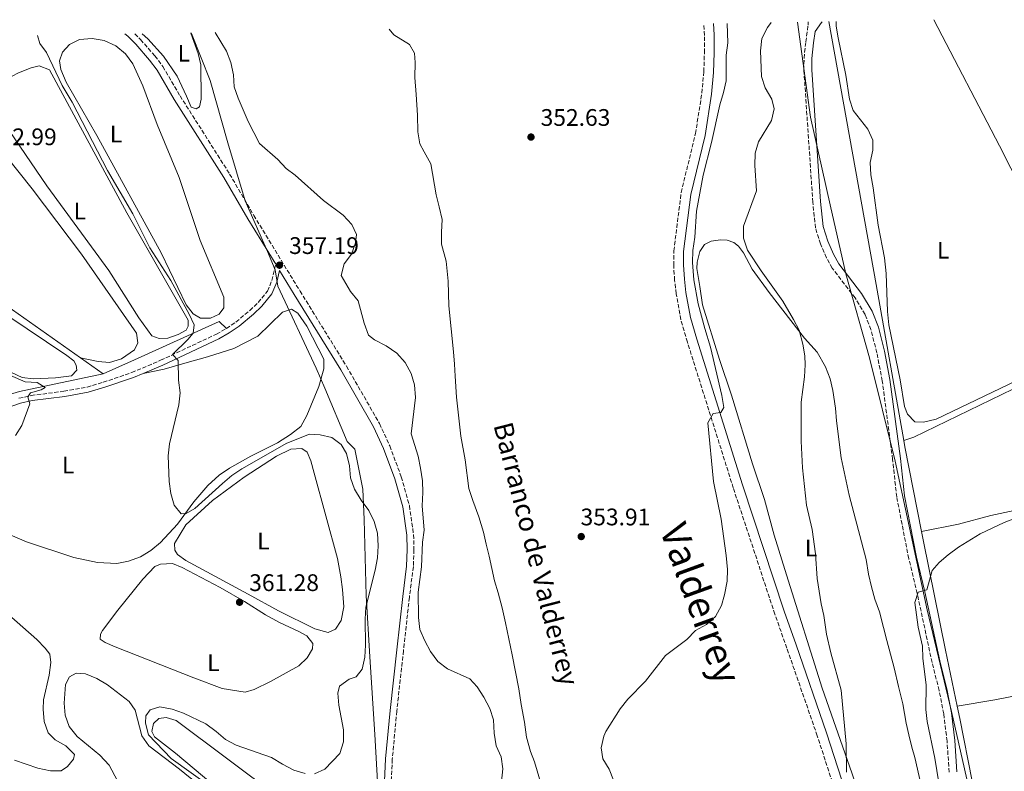
# Model space of a CAD drawing. Units: metres. Extents: x 621820 to 625299, y 4687854 to 4690227.
# Drawn here: x 623551 to 623962, y 4689890 to 4690204 of the extents above; entities that cross this region are included whole.
import ezdxf
from ezdxf.enums import TextEntityAlignment as Align

# ---------------------------------------------------------------- set-up
doc = ezdxf.new("R2010")
doc.units = ezdxf.units.M
doc.header["$MEASUREMENT"] = 0
doc.linetypes.add('DGN Style 3', pattern=[2.435890702152634, 1.739921930109024, -0.6959687720436097])
for name, color, linetype, lineweight in [('Acequia de obra', 4, 'Continuous', 0), ('Camino', 7, 'DGN Style 3', 0), ('Cauce lineal', 142, 'Continuous', 13), ('Cota de punto acotado terreno', 7, 'Continuous', 0), ('Curva de nivel intermedia', 30, 'Continuous', 0), ('Etiqueta de uso rústico', 92, 'Continuous', 0), ('Límite de municipio', 7, 'Continuous', 0), ('Línea de cambio de uso (parcela vista)', 92, 'Continuous', 0), ('Margen derecho', 7, 'Continuous', 0), ('Punto acotado terreno (símbolo)', 7, 'Continuous', 0), ('Texto de arroyo-regatas y barrancos', 142, 'Continuous', 0), ('Texto de Área (paraje) menor', 7, 'Continuous', 0)]:
    doc.layers.add(name, color=color, linetype=linetype, lineweight=lineweight)
doc.styles.add('Style-Arial', font='arial.ttf')

# ---------------------------------------------------------------- blocks, each defined once
blk = doc.blocks.new('5PATER')
at = {"layer": 'Punto acotado terreno (símbolo)', "linetype": 'Continuous', "lineweight": 0}
h = blk.add_hatch(color=51, dxfattribs=at)
edge = h.paths.add_edge_path()
edge.add_ellipse((0, 0), major_axis=(-0.1095731443231308, -0.1110710700762829), ratio=0.9994222409660317, start_angle=0, end_angle=360)

msp = doc.modelspace()

# ---------------------------------------------------------------- linework, layer by layer
at = {"layer": 'Acequia de obra', "color": 4, "linetype": 'Continuous', "lineweight": 0, "extrusion": (-0.9611734169481109, -0.1702001109508141, 0.217204016502052), "elevation": -1397859.621429261, "flags": 128}
msp.add_lwpolyline([(-4509573.713248384, 311418.436679286), (-4509462.084372675, 311419.7274959472), (-4509395.900534014, 311419.7274959472)], dxfattribs=at)
at = {"layer": 'Acequia de obra', "color": 4, "linetype": 'Continuous', "lineweight": 0, "elevation": 363.0299999999988, "flags": 128}
msp.add_lwpolyline([(623585.5099999999, 4690056.529999999), (623576.1399999997, 4690063.130000001)], dxfattribs=at)
at = {"layer": 'Acequia de obra', "color": 4, "linetype": 'Continuous', "lineweight": 0, "extrusion": (-0.6816879751281102, -0.1196856752357735, 0.7217872565438477), "elevation": -986385.1183325959, "flags": 128}
msp.add_lwpolyline([(-4511478.449149257, 1029199.570949571), (-4511475.789074069, 1029199.570949571), (-4511439.753551288, 1029200.553445272)], dxfattribs=at)
at = {"layer": 'Acequia de obra', "color": 4, "linetype": 'Continuous', "lineweight": 0}
for points in [[(623576.1399999997, 4690063.130000001, 363.0299999999988), (623519.1100000005, 4690103.279999999, 363.0299999999988), (623462.9900000002, 4690142.560000001, 362.0099999999948), (623455.5999999996, 4690147.92, 362.2599999999948), (623429.4600000001, 4690171.529999999, 362.0099999999948), (623407.5700000003, 4690190.970000001, 362.2599999999948), (623403.04, 4690195.140000001, 362.2200000000012)], [(623920.0199999996, 4690028.66, 364.2400000000052), (623924.2599999999, 4690030.01, 364.2400000000052), (624002.4400000004, 4690067.980000001, 364.2400000000052), (624033.6200000001, 4690083.460000001, 363.2200000000012), (624056.5, 4690094.890000001, 363.2200000000012), (624059.9900000002, 4690096.930000001, 363.2100000000065)], [(623585.5099999999, 4690056.529999999, 363.0299999999988), (623598.6299999999, 4690062.33, 362.2599999999948), (623634, 4690078.42, 358.429999999993), (623637.0800000001, 4690075.42, 358.570000000007)], [(623386.7000000002, 4689949.08, 371.4600000000065), (623395.0800000001, 4689975.84, 370.9499999999971), (623417.9000000004, 4689997.779999999, 370.429999999993), (623446.7999999998, 4690026.109999999, 368.8999999999942), (623488.1100000005, 4690031.34, 367.1199999999953), (623500.2999999998, 4690033.890000001, 366.3500000000058), (623525.2000000002, 4690041.640000001, 366.0899999999965), (623550.5899999999, 4690049.130000001, 365.070000000007), (623585.5099999999, 4690056.529999999, 363.0299999999988)], [(623927.4100000003, 4689990.67, 364.9199999999983), (623928.2300000006, 4689986.460000001, 365.0099999999948), (623937.54, 4689941.039999999, 365.5200000000041), (623942.4000000004, 4689917.67, 365.5200000000041)], [(623942.4000000004, 4689917.67, 365.5200000000041), (623943.4699999997, 4689912.550000001, 365.5200000000041), (623948.6799999997, 4689886.350000001, 366.0299999999988), (623956.2000000002, 4689851, 366.2799999999988), (623959.4400000004, 4689835.58, 366.2799999999988)]]:
    msp.add_polyline3d(points, dxfattribs=at)
at = {"layer": 'Camino', "color": 7, "linetype": 'DGN Style 3', "lineweight": 0}
for points in [[(623896.2199999985, 4689867.330000003, 359.929999999993), (623883.9099999993, 4689905.270000001, 358.25), (623871.2100000012, 4689941.910000001, 357.7400000000052), (623866.2100000011, 4689956.04, 357.1000000000058), (623848.8199999993, 4690008.84, 355.770000000004), (623829.629999998, 4690069.780000002, 353.9199999999984), (623826.8999999989, 4690079.100000002, 353.9100000000035), (623825.01, 4690089.949999999, 353.9100000000035), (623824.3099999982, 4690095.620000003, 353.679999999993), (623823.9200000016, 4690101.899999999, 353.6600000000035), (623823.9799999996, 4690107.899999999, 353.6600000000035), (623827.0500000007, 4690132.230000001, 353.6600000000035), (623833.0399999989, 4690156.9, 353.6600000000035), (623835.6999999988, 4690173.800000003, 353.3999999999942), (623836.5100000001, 4690182.719999999, 353.3999999999942), (623836.7600000005, 4690190.760000004, 353.3999999999942), (623836.8099999975, 4690197.940000002, 353.1499999999942), (623836.4299999997, 4690202.780000002, 353.1499999999942)], [(623938.9899999987, 4689890.030000003, 365.5399999999937), (623938.1299999983, 4689903.02, 365.0299999999988), (623936.7399999979, 4689914.380000001, 365.0800000000017), (623934.8299999969, 4689924.190000003, 365.2799999999989), (623931.8599999985, 4689935.890000002, 365.2799999999989), (623925.6700000014, 4689964.699999999, 365.0200000000042), (623922.1299999988, 4689979.270000001, 364.7700000000042), (623917.0899999985, 4690005.050000001, 364.7700000000042), (623915.3899999997, 4690020.800000002, 364.520000000004), (623911.0599999978, 4690053.57, 364.0099999999948), (623908.8299999972, 4690065.289999999, 364.0000000000001), (623906.3099999981, 4690074.970000001, 363.7499999999999), (623903.8699999995, 4690081.270000001, 363.7499999999999), (623899.73, 4690088.210000001, 363.7499999999999), (623890.1799999991, 4690100.640000001, 363.7499999999999), (623887.7499999994, 4690105.010000003, 363.7499999999999), (623885.2199999992, 4690110.780000002, 363.7499999999999), (623883.1499999971, 4690117.469999999, 363.5), (623882.0399999986, 4690128.170000004, 363.2100000000063), (623878.3299999981, 4690183.420000004, 362.8899999999995), (623878.3900000007, 4690188.410000003, 362.7299999999959), (623879.1000000016, 4690195.24, 362.9900000000054), (623880.0799999982, 4690202.180000001, 362.7299999999959), (623880.1200000007, 4690203.550000001, 362.7299999999959)], [(623598.7699999996, 4690198.590000001, 357.9299999999931), (623601.1900000002, 4690196.180000002, 357.9299999999931), (623607.1700000016, 4690189.340000002, 357.9299999999931), (623610.4599999995, 4690184.920000004, 357.9299999999931), (623617.6799999991, 4690172.649999999, 357.4199999999984), (623638.3999999971, 4690139.989999998, 357.4199999999984), (623648.48, 4690122.720000001, 357.1699999999982), (623667.8000000009, 4690091.09, 357.1600000000035), (623687.2600000004, 4690059.649999999, 356.4700000000011), (623701.0300000013, 4690035.710000001, 355.8899999999994), (623705.3200000006, 4690026.399999999, 355.6300000000046), (623710.1299999985, 4690013.45, 355.6300000000046), (623713.4999999991, 4690001.460000001, 355.3800000000047), (623715.2499999994, 4689989.350000003, 355.3800000000047), (623715.379999999, 4689983.09, 355.1199999999953), (623715.1599999999, 4689975.960000002, 355.1199999999953), (623713.479999999, 4689963.140000002, 355.1699999999983), (623711.0399999982, 4689940.860000002, 355.6300000000046), (623708.2300000008, 4689915.600000001, 357.1499999999941), (623706.3700000012, 4689895.5, 357.6699999999984), (623705.8900000006, 4689886.170000004, 357.9299999999931)], [(623637.0799999983, 4690075.420000004, 358.5700000000069), (623641.0399999992, 4690078.160000001, 358.4499999999972), (623646.8500000006, 4690083.000000001, 358.1900000000024), (623650.2999999993, 4690086.300000002, 357.8200000000071), (623654.1900000009, 4690091.09, 357.1999999999971), (623656.0100000004, 4690095.470000001, 357.1699999999982), (623657.6499999987, 4690102.320000002, 357.1600000000035)], [(623550.3799999979, 4690046.280000002, 364.8300000000018), (623555.4600000007, 4690047.440000001, 364.570000000007), (623569.149999999, 4690049.230000001, 364.0700000000071), (623578.8099999971, 4690050.980000001, 363.4499999999971), (623585.5799999975, 4690052.960000002, 362.9600000000065), (623597.5100000012, 4690057.030000002, 361.7700000000041), (623609.57, 4690062.160000003, 360.2400000000054), (623632.8799999984, 4690073.09, 358.7100000000063), (623637.0799999983, 4690075.420000004, 358.5700000000069)]]:
    msp.add_polyline3d(points, dxfattribs=at)
at = {"layer": 'Cauce lineal', "color": 142, "linetype": 'Continuous', "lineweight": 13}
msp.add_polyline3d([(623705, 4690200.460000001, 349.820000000007), (623707.0499999998, 4690198.16, 349.820000000007), (623713.54, 4690194.17, 349.820000000007), (623715.5800000001, 4690190.539999999, 349.820000000007), (623715.9100000003, 4690186.630000001, 350.0800000000018), (623715.7699999996, 4690180.26, 350.0800000000018), (623716.3499999996, 4690173.25, 350.5899999999965), (623716.8200000003, 4690164.640000001, 350.8399999999965), (623717.0300000003, 4690157.58, 351.1000000000058), (623717.8700000001, 4690152.57, 351.3600000000006), (623719.6299999999, 4690149.24, 351.3600000000006), (623722.5, 4690144.289999999, 351.3600000000006), (623724.7100000001, 4690131.289999999, 351.8699999999953), (623725.8700000001, 4690126.279999999, 351.8699999999953), (623727.1500000004, 4690121.02, 351.8699999999953), (623726.9800000006, 4690115.76, 351.8699999999953), (623726.9199999999, 4690110.720000001, 351.8699999999953), (623728.8399999999, 4690103.550000001, 351.8699999999953), (623729.6699999999, 4690095.27, 351.8699999999953), (623729.8200000003, 4690090.130000001, 351.8699999999953), (623729.9800000006, 4690084.890000001, 351.8699999999953), (623731.8799999999, 4690065.76, 351.8699999999953), (623732.2999999998, 4690060.58, 351.8699999999953), (623732.6600000003, 4690055.5, 351.8699999999953), (623733.1299999999, 4690046.779999999, 351.8699999999953), (623735, 4690030.5, 352.1199999999953), (623736.7400000002, 4690020.59, 352.1199999999953), (623738.3700000001, 4690008.630000001, 352.1199999999953), (623739.9699999997, 4690003.539999999, 352.1199999999953), (623742.5800000001, 4689996.76, 352.1199999999953), (623744.4800000006, 4689990.380000001, 352.1199999999953), (623745.5899999999, 4689985.27, 352.3800000000047), (623746.8600000005, 4689980.380000001, 352.3800000000047), (623747.9800000006, 4689975.220000001, 352.6300000000047), (623749.04, 4689970.050000001, 352.6300000000047), (623750.6299999999, 4689965.060000001, 352.6300000000047), (623752.3200000003, 4689958.789999999, 352.6300000000047), (623753.6299999999, 4689952.4, 352.8899999999995), (623756.3700000001, 4689939.140000001, 353.3999999999942), (623759.2000000002, 4689924.92, 353.3999999999942), (623760.1399999997, 4689918.359999999, 353.3999999999942), (623761.54, 4689910.9, 353.3999999999942), (623762.4699999997, 4689904.66, 353.6499999999942), (623764.0899999999, 4689898.76, 353.6499999999942), (623765.7199999997, 4689894.359999999, 353.6499999999942), (623768.7400000002, 4689884.539999999, 353.6499999999942)], dxfattribs=at)
at = {"layer": 'Curva de nivel intermedia', "color": 30, "linetype": 'Continuous', "lineweight": 0, "flags": 128}
for points, elevation in [([(623844.7900000014, 4690174.029999998), (623845.8399999997, 4690178.930000001), (623845.8300000008, 4690189.65), (623846.4800000013, 4690194.869999999), (623846.3000000002, 4690202.949999999)], 355.0000000000001), ([(623859.3100000012, 4690153.489999999), (623864.8400000011, 4690162.41), (623865.8700000015, 4690167.300000001), (623864.9000000014, 4690171.25), (623862.140000001, 4690176.039999997), (623860.6299999999, 4690180.81), (623860.1300000015, 4690191.519999999), (623860.7800000019, 4690196.680000001), (623863.0599999997, 4690201.199999999), (623864.5800000017, 4690203.279999998)], 359.9999999999999), ([(623558.1000000006, 4690197.869999998), (623559.0900000005, 4690194.509999999), (623561.9299999992, 4690190.789999997), (623568.4600000004, 4690177.019999999), (623572.5599999998, 4690170), (623587.4300000004, 4690141.399999999), (623597.8900000011, 4690123.34), (623605.1199999996, 4690109.119999998), (623613.8000000011, 4690095.56), (623621.440000001, 4690081.480000001), (623623.5599999999, 4690076.939999999), (623623.170000001, 4690073.55), (623621.0000000007, 4690070.81), (623614.4900000017, 4690064.619999998), (623616.87, 4690062.119999999), (623616.9999999997, 4690053.92), (623617.6900000003, 4690048.529999999), (623617.1900000018, 4690043.59), (623613.2800000003, 4690027.239999999), (623612.6700000003, 4690022.279999999), (623613.0999999993, 4690011.49), (623613.8300000002, 4690006.470000001), (623615.2500000017, 4690001.680000001), (623618.1599999998, 4689997.980000001), (623620.2899999998, 4689998.15), (623623.8200000015, 4690000.279999998), (623635.4100000008, 4690010.699999999), (623639.3300000014, 4690013.969999999), (623643.4800000021, 4690016.77), (623662.2900000011, 4690027.499999999), (623671.7700000005, 4690031.259999998), (623676.1700000016, 4690031.07), (623681.030000001, 4690029.91), (623685.0200000008, 4690026.989999999), (623687.2200000001, 4690023.199999998), (623688.4400000006, 4690018.09), (623688.900000001, 4690013.109999998), (623690.5999999997, 4690008.359999998), (623693.32, 4690003.73), (623696.5400000009, 4689999.470000001), (623698.7699999993, 4689994.769999999), (623700.1100000005, 4689989.95), (623700.400000001, 4689984.579999999), (623700.22, 4689979.59), (623699.260000001, 4689974.409999998), (623695.3700000017, 4689959.04), (623694.9800000007, 4689954.06), (623695.1399999994, 4689943.13), (623694.8700000012, 4689938.13), (623693.8200000006, 4689933.09), (623691.2900000004, 4689929.890000001), (623688.2700000006, 4689928.939999999), (623684.2699999998, 4689925.939999999), (623683.5600000012, 4689923.069999998), (623684.0199999993, 4689918.09), (623685.9400000017, 4689907.82), (623685.9300000004, 4689902.730000001), (623684.490000001, 4689897.930000001), (623678.2300000002, 4689891.359999998), (623673.8400000003, 4689889.36)], 359.9999999999999), ([(623632.4, 4690199.179999999), (623637.0899999995, 4690191.390000002), (623638.8900000011, 4690186.619999999), (623639.9500000007, 4690181.449999999), (623640.2600000012, 4690176.369999998), (623641.9300000009, 4690171.659999999), (623646.0999999995, 4690161.92), (623650.8100000012, 4690152.74), (623658.5100000014, 4690146.100000001), (623662.0499999997, 4690142.239999999), (623665.8300000017, 4690139.510000001), (623677.6, 4690128.929999999), (623685.8200000009, 4690122.74), (623689.5200000001, 4690118.940000001), (623691.3600000018, 4690114.659999999), (623690.9800000018, 4690111.220000001), (623689.2899999999, 4690106.51), (623686.25, 4690102.399999999), (623684.9300000013, 4690097.569999999), (623688.8899999998, 4690090.849999998), (623692.0999999995, 4690086.99), (623694.5899999995, 4690077.63), (623696.3900000011, 4690072.699999998), (623698.9100000003, 4690070.680000001), (623703.8099999996, 4690068.250000001), (623708.2400000021, 4690065.170000001), (623711.7300000011, 4690061.25), (623714.2200000011, 4690056.67), (623715.6699999995, 4690051.88), (623716.0200000005, 4690046.679999999), (623714.2100000001, 4690031.380000001), (623717.1100000012, 4690022.039999999), (623718.1600000019, 4690017.149999999), (623718.9599999997, 4690011.859999999), (623719.1600000008, 4690006.859999999), (623718.8400000012, 4690001.41), (623719.6700000005, 4689991.199999999), (623719.02, 4689986.239999999), (623718.5199999993, 4689975.910000001), (623717.1600000004, 4689965.249999999), (623717.3100000002, 4689954.699999999), (623717.9000000001, 4689949.739999999), (623719.9000000008, 4689944.980000001), (623722.3600000016, 4689940.480000001), (623725.4300000005, 4689936.319999999), (623729.4699999995, 4689933.310000001), (623738.740000001, 4689929.029999998), (623741.8400000012, 4689925.689999999), (623744.6399999997, 4689921.429999998), (623747.0899999995, 4689916.679999999), (623748.5700000013, 4689911.899999999), (623748.9400000002, 4689906.399999999), (623749.7400000005, 4689901.119999999), (623751.8600000015, 4689896.41), (623752.55, 4689891.460000001), (623751.9500000009, 4689886.13)], 355.0000000000001), ([(623798.8300000017, 4689886.720000001), (623796.980000001, 4689891.329999999), (623794.3400000011, 4689895.580000001), (623793.6700000007, 4689900.23), (623794.7200000011, 4689905.119999998), (623795.6100000008, 4689907.039999999), (623801.600000001, 4689916.48), (623804.7999999997, 4689920.599999999), (623812.1399999999, 4689928.100000001), (623820.5000000017, 4689938.84), (623829.3600000021, 4689945.529999998), (623833.05, 4689949.23), (623837.5899999996, 4689951.720000001), (623841.4000000006, 4689955.15), (623843.8900000006, 4689959.720000002), (623845.2100000017, 4689964.16), (623846.2700000012, 4689969.810000001), (623846.4600000011, 4689974.810000001), (623845.850000001, 4689980.569999998), (623843.79, 4689995.75), (623840.5500000013, 4690011.460000001), (623838.1700000009, 4690036.06), (623840.4100000005, 4690039.869999998), (623843.6200000002, 4690040.34), (623844.8899999998, 4690042.470000001), (623844.0300000014, 4690047.390000001), (623839.350000001, 4690067.679999999), (623836.9100000003, 4690075.390000001), (623834.140000001, 4690085.759999999), (623832.3900000006, 4690095.770000001), (623831.8099999995, 4690102.989999999), (623831.9100000003, 4690107.99), (623832.7000000014, 4690113.619999998), (623833.4900000005, 4690124.470000001), (623836.1799999992, 4690139.529999998), (623839.7700000012, 4690153.21), (623843.2000000001, 4690168.859999998), (623844.7900000014, 4690174.029999998)], 355.0000000000001), ([(623896.1800000005, 4689890.109999998), (623896.0399999997, 4689901.92), (623893.9600000009, 4689924.279999998), (623889.570000001, 4689939.96), (623887.7400000005, 4689947.779999998), (623886.6500000019, 4689955.51), (623885.5099999999, 4689960.380000001), (623883.7999999998, 4689970.939999999), (623883.2200000009, 4689981.34), (623881.7400000012, 4689991.480000001), (623879.4099999999, 4690001.579999999), (623877.8000000005, 4690017.3), (623877.13, 4690028.359999999), (623877.2400000017, 4690044.649999999), (623878.6400000011, 4690055.239999999), (623878.9000000004, 4690060.239999999), (623878.7100000003, 4690064.029999998), (623877.9300000002, 4690068.960000001), (623876.3200000009, 4690074.690000001), (623874.040000001, 4690079.189999999), (623869.4700000001, 4690086.850000001), (623860.4100000008, 4690099.599999999), (623854.8200000006, 4690108.24), (623853.0999999996, 4690113.260000001), (623853.0999999996, 4690118.27), (623858.4599999995, 4690133.010000001), (623857.7900000013, 4690143.560000001), (623858.0100000004, 4690148.65), (623859.3100000012, 4690153.489999999)], 359.9999999999999), ([(623546.7800000014, 4690055.83), (623552.9700000007, 4690053.119999998), (623557.9599999996, 4690052.890000001), (623561.29, 4690050.84), (623559.6000000002, 4690049.779999999), (623555.1900000002, 4690048.63), (623554.1200000017, 4690046.88), (623554.9000000019, 4690044.01), (623551.6299999995, 4690034.92), (623548.9600000008, 4690030.689999999)], 365.0000000000001), ([(623934.6700000003, 4689885.619999998), (623933.0800000011, 4689895.960000001), (623929.7900000009, 4689911.289999999), (623929.3200000015, 4689916.27), (623929.400000002, 4689926.390000001), (623928.0499999997, 4689937.710000002), (623927.8100000005, 4689942.699999998), (623926.0600000004, 4689950.609999998), (623924.6299999999, 4689961.02), (623926.0400000003, 4689965.279999998), (623929.7100000004, 4689966.189999999), (623931.9800000014, 4689974.399999999), (623934.780000002, 4689977.699999999), (623938.5800000018, 4689980.949999999), (623942.9800000007, 4689984.099999998), (623951.9500000004, 4689989.59), (623961.9300000007, 4689994.460000001), (623971.5000000016, 4689998.039999999)], 365.0000000000001), ([(623669.9700000013, 4689889.57), (623665.1800000012, 4689890.970000001), (623660.4300000014, 4689893.359999998), (623655.9100000019, 4689896.230000001), (623641.0800000015, 4689901.359999998), (623636.6600000004, 4689903.71), (623632.7100000008, 4689907.119999998), (623628.4400000017, 4689910.21), (623619.1500000021, 4689914.699999998), (623614.3300000009, 4689916.439999999), (623609.2700000004, 4689917.310000001), (623605.1800000002, 4689916.109999998), (623603.3800000007, 4689913.649999999), (623603.2000000018, 4689910.539999999), (623604.5000000005, 4689905.699999999), (623614.0200000001, 4689895.75), (623639.9600000017, 4689877.17)], 359.9999999999999)]:
    msp.add_lwpolyline(points, dxfattribs=dict(at, elevation=elevation))
at = {"layer": 'Límite de municipio', "color": 7, "linetype": 'Continuous', "lineweight": 0}
for points in [[(623875.6000000016, 4690203.469999999, 361.85), (623881.0700000003, 4690163.730000001, 363.01), (623889.2399999984, 4690127.149999999, 363.33), (623895.8900000006, 4690098.289999999, 363.75), (623905.6900000013, 4690063.25, 363.52), (623916.4899999984, 4690019.969999999, 364.5300000000001), (623929.870000001, 4689957.930000001, 365.08), (623940.0199999996, 4689915.41, 365.11), (623948.4600000009, 4689877.940000001, 365.52), (623955.75, 4689840.32, 366.29), (623962.7199999989, 4689815.530000002, 366.96)], [(623622.379999999, 4690199, 356.11), (623622.7300000006, 4690198, 356.14), (623630.2699999996, 4690179.13, 356.0900000000001), (623637.6000000016, 4690152.980000001, 356.5900000000001), (623644.879999999, 4690128.859999999, 357.26), (623654.1499999985, 4690107.580000003, 357.18), (623657.4600000009, 4690099.899999999, 357.17), (623658.4699999989, 4690093.190000001, 357.18), (623674.5700000003, 4690058.830000003, 356.61), (623678.1099999994, 4690050.480000001, 356.73), (623687.5599999987, 4690028.219999999, 359.25), (623690.6700000018, 4690024.969999999, 358.9000000000001), (623694.0100000016, 4690008.27, 359.24), (623694.620000001, 4689995.59, 360.08), (623695.4400000013, 4689963.850000001, 360.05), (623697.0100000016, 4689938.309999999, 359.2800000000001), (623699.0100000016, 4689905.760000002, 358.18), (623701.7899999992, 4689856.670000002, 359.44)]]:
    msp.add_polyline3d(points, dxfattribs=at)
at = {"layer": 'Línea de cambio de uso (parcela vista)', "color": 92, "linetype": 'Continuous', "lineweight": 0, "elevation": 360.5099999999948, "flags": 128}
msp.add_lwpolyline([(623608.9600000001, 4690071.289999999), (623605.9299999997, 4690072.32), (623600.4100000003, 4690079.880000001), (623587.9900000002, 4690099.710000001), (623562.0899999999, 4690135.060000001), (623541.6699999999, 4690164.779999999), (623538.8899999997, 4690170), (623539.1200000001, 4690173.060000001), (623540.5899999999, 4690176), (623544.8300000001, 4690179.550000001), (623550.2100000001, 4690182.220000001), (623555.5099999999, 4690184.359999999), (623558.8499999996, 4690185.26), (623563.0800000001, 4690183.51), (623595.4299999997, 4690123.710000001), (623621.0599999996, 4690078.980000001), (623621.1299999999, 4690076.460000001), (623620.1699999999, 4690074.720000001), (623616.9500000002, 4690072.91), (623612.5999999996, 4690071.390000001), (623608.9600000001, 4690071.289999999)], dxfattribs=at)
at = {"layer": 'Línea de cambio de uso (parcela vista)', "color": 92, "linetype": 'Continuous', "lineweight": 0}
for points in [[(623891.8300000001, 4690203.76, 363.5099999999948), (623891.79, 4690201.789999999, 363.6600000000035), (623892.5700000003, 4690196.83, 364.1699999999983), (623895.8700000001, 4690181.34, 364.1699999999983), (623897.3399999999, 4690171.26, 364.1699999999983), (623898.8700000001, 4690166.480000001, 364.1699999999983), (623905.0999999996, 4690158.789999999, 363.6600000000035), (623907.1600000003, 4690154.189999999, 363.6600000000035), (623907.1799999997, 4690150.01, 363.6600000000035), (623906.04, 4690144.779999999, 363.9199999999983), (623906.25, 4690139.59, 363.9199999999983), (623907.2699999996, 4690134.210000001, 363.9199999999983), (623909.3799999999, 4690118.680000001, 363.9199999999983), (623911.9800000006, 4690104.99, 363.6600000000035), (623912.7599999999, 4690098.369999999, 363.6600000000035), (623913.2800000003, 4690082.58, 363.6600000000035), (623913.8700000001, 4690077.029999999, 363.6600000000035), (623918.5099999999, 4690054.02, 363.9199999999983), (623920.3899999997, 4690042.880000001, 363.9199999999983), (623921.6100000005, 4690039.59, 363.9199999999983), (623924.7000000002, 4690036.52, 363.9199999999983), (623928.2400000002, 4690036.25, 363.9199999999983), (623933.5599999997, 4690037.58, 363.9199999999983), (623970.4400000004, 4690055.220000001, 363.9199999999983)], [(623997.8700000001, 4690078.74, 364.1699999999983), (623997.0499999998, 4690081.07, 364.1699999999983), (623974.0999999996, 4690124.01, 363.4100000000035), (623960, 4690151.82, 363.4100000000035), (623932.5800000001, 4690204.480000001, 363.3500000000058)], [(623622.1399999997, 4690199, 356.1199999999953), (623622.1900000004, 4690198.890000001, 356.1399999999995), (623625.2800000003, 4690190.41, 356.3899999999995), (623626.3300000001, 4690185.619999999, 356.3899999999995), (623626.5300000003, 4690171.27, 356.6499999999942), (623625.8200000003, 4690168.09, 357.1600000000035), (623624.4600000001, 4690167.189999999, 357.4100000000035), (623622.3399999999, 4690167.930000001, 357.4100000000035), (623620.3899999997, 4690172.480000001, 357.9199999999983), (623616.5, 4690180.939999999, 357.9199999999983), (623610.7400000002, 4690189.230000001, 357.6699999999983), (623604.2100000001, 4690196.430000001, 357.1600000000035), (623601.9000000004, 4690198.640000001, 357.2400000000052)], [(623441.6299999999, 4690195.82, 362.5200000000041), (623461.8099999996, 4690175.380000001, 362.0099999999948), (623471.6100000005, 4690166.67, 362.0099999999948), (623475.2199999997, 4690162.220000001, 362.2700000000041), (623478.2100000001, 4690157, 362.2700000000041), (623480.7400000002, 4690154.880000001, 362.2700000000041), (623484.9000000004, 4690155.27, 362.5200000000041), (623504.4699999997, 4690164.15, 362.7799999999988), (623520.6799999997, 4690170.140000001, 362.7799999999988), (623526.0199999996, 4690170.890000001, 362.7799999999988), (623529.4299999997, 4690169.539999999, 362.7799999999988), (623532.5899999999, 4690165.99, 362.7799999999988), (623544.9699999997, 4690147.5, 362.7799999999988), (623555.8700000001, 4690133.83, 363.0299999999988), (623576.4900000002, 4690106.470000001, 363.0299999999988), (623599.4299999997, 4690073.449999999, 363.0299999999988), (623600.0300000003, 4690069.4, 363.0299999999988), (623598.7199999997, 4690066.52, 363.0299999999988), (623593.2000000002, 4690062.82, 363.0299999999988), (623588.2100000001, 4690061.279999999, 363.0299999999988), (623583.4900000002, 4690061.680000001, 363.0299999999988), (623576.1399999997, 4690063.130000001, 363.0299999999988)], [(623626.29, 4690079.720000001, 358.9799999999959), (623623.1799999997, 4690081.51, 358.9799999999959), (623620.1799999997, 4690085.279999999, 358.9799999999959), (623609.7300000006, 4690107.100000001, 358.9799999999959), (623582.9100000003, 4690156.08, 358.9799999999959), (623570.1500000004, 4690178.310000001, 358.7200000000012), (623567.9000000004, 4690183.600000001, 358.7200000000012), (623567.3700000001, 4690187.230000001, 358.7200000000012), (623568.5499999998, 4690190.9, 358.9799999999959), (623571.5, 4690194.15, 358.9799999999959), (623575.7300000006, 4690196.199999999, 358.9799999999959), (623581.0199999996, 4690196.680000001, 358.9799999999959), (623585.9699999997, 4690195.810000001, 358.9799999999959), (623590.8099999996, 4690193.59, 358.9799999999959), (623594.8700000001, 4690190.230000001, 358.9799999999959), (623597.9400000004, 4690186.09, 358.9799999999959), (623602.1699999999, 4690176.779999999, 358.9799999999959), (623608.1699999999, 4690160.619999999, 358.7200000000012), (623617.3300000001, 4690138.550000001, 358.7200000000012), (623626.1399999997, 4690112.180000001, 358.7200000000012), (623635.9900000002, 4690088.58, 358.9799999999959), (623636.0199999996, 4690084.08, 358.9799999999959), (623634.0599999996, 4690081.449999999, 358.9799999999959), (623630.4100000003, 4690079.74, 358.9799999999959), (623626.29, 4690079.720000001, 358.9799999999959)], [(623902.1200000001, 4689878.980000001, 360.3300000000018), (623897.3899999997, 4689892.609999999, 359.5599999999977), (623885.9299999997, 4689925.17, 358.8000000000029), (623871.0999999996, 4689972.52, 357.7700000000041), (623865.9000000004, 4689989.08, 357.7700000000041), (623861.8200000003, 4690003.960000001, 357.5200000000041), (623856.8799999999, 4690018.930000001, 357.2599999999948), (623848.0599999997, 4690047.539999999, 355.7299999999959), (623843.0700000003, 4690062.5, 355.2200000000012), (623835.9699999997, 4690085.33, 354.9600000000065), (623834.7800000003, 4690093.01, 355.9900000000052), (623833.6500000004, 4690100.529999999, 356.5), (623833.7300000006, 4690103.16, 356.5), (623834.8899999997, 4690107.58, 356.75), (623836.8399999999, 4690110.480000001, 357.2599999999948), (623839.6399999997, 4690111.9, 357.5200000000041), (623843.4800000006, 4690112.5, 358.2799999999988), (623846.2100000001, 4690112.359999999, 358.8000000000029), (623849.0300000003, 4690111.430000001, 359.3099999999977), (623851.0599999997, 4690109.83, 359.5599999999977), (623853.0599999997, 4690107.100000001, 359.5599999999977), (623856.6399999997, 4690100.189999999, 359.3099999999977), (623863.7800000003, 4690090.539999999, 359.3099999999977), (623878.5899999999, 4690071.470000001, 359.820000000007), (623883.9100000003, 4690065.57, 360.3300000000018), (623887.4100000003, 4690059.460000001, 360.5800000000018), (623889.2699999996, 4690054.480000001, 361.0899999999965), (623890.4800000006, 4690049.59, 361.0899999999965), (623891.5599999997, 4690042.119999999, 361.3500000000058), (623891.9299999997, 4690036.83, 362.1100000000006), (623893.9299999997, 4690021.350000001, 362.1100000000006), (623897.2800000003, 4690005.810000001, 361.8600000000006), (623904.3399999999, 4689978.91, 362.1100000000006), (623905.3200000003, 4689972.83, 362.3699999999953), (623906.5499999998, 4689967.51, 362.8800000000047), (623907.9299999997, 4689962.4, 362.8800000000047), (623909.9100000003, 4689957, 362.8800000000047), (623911.54, 4689950.560000001, 363.3899999999995), (623912.9900000002, 4689945.039999999, 363.3899999999995), (623916, 4689933.710000001, 363.1399999999995), (623917.8399999999, 4689925.890000001, 362.6300000000047), (623919.6100000005, 4689918.600000001, 362.6300000000047), (623921.0800000001, 4689910.5, 362.6300000000047), (623922.1799999997, 4689905.66, 362.3699999999953), (623923.4000000004, 4689900.5, 362.3699999999953), (623924.7100000001, 4689896.199999999, 362.6300000000047), (623927.1799999997, 4689885.130000001, 362.6300000000047)], [(623528.6200000001, 4690092.17, 364.3099999999977), (623570.4199999999, 4690064.199999999, 364.570000000007), (623573.3200000003, 4690061.930000001, 364.570000000007), (623574.3399999999, 4690060.08, 364.570000000007), (623574.5099999999, 4690058, 364.570000000007), (623572.3799999999, 4690055.630000001, 364.570000000007), (623565.7100000001, 4690054.789999999, 364.570000000007), (623556.3499999996, 4690054.41, 364.570000000007), (623551.6699999999, 4690054.970000001, 364.570000000007), (623547.2699999996, 4690057.09, 364.570000000007)], [(623539.79, 4689992.180000001, 363.9700000000012), (623553.4600000001, 4689986.369999999, 363.7200000000012), (623573.3700000001, 4689979.77, 362.9499999999971), (623583.2300000006, 4689977.65, 362.6999999999971), (623591.2199999997, 4689977.289999999, 361.929999999993), (623596.1799999997, 4689978.24, 361.679999999993), (623601.1100000005, 4689980.100000001, 361.679999999993), (623605.5300000003, 4689982.640000001, 361.679999999993), (623609.4500000002, 4689986.08, 361.679999999993), (623616.6200000001, 4689993.630000001, 360.9100000000035), (623623.4699999997, 4690002.99, 359.8899999999995), (623629.2199999997, 4690009.850000001, 359.1199999999953), (623633.9600000001, 4690014.230000001, 359.1199999999953), (623638.3300000001, 4690017.09, 358.8699999999953), (623647.2300000006, 4690022.17, 358.8699999999953), (623658.3700000001, 4690027.640000001, 359.3800000000047), (623663.79, 4690031.17, 359.3800000000047), (623668.0800000001, 4690034.51, 359.1199999999953), (623670.6799999997, 4690039.029999999, 357.5899999999965), (623675.6799999997, 4690051.230000001, 356.820000000007), (623677.8200000003, 4690058.640000001, 356.570000000007), (623677.7000000002, 4690062.699999999, 356.570000000007), (623670.7100000001, 4690076.480000001, 356.570000000007), (623666.8499999996, 4690081.890000001, 356.570000000007), (623664.1799999997, 4690083.470000001, 356.570000000007), (623660.5199999996, 4690082.289999999, 356.570000000007), (623650.1500000004, 4690072.289999999, 356.570000000007), (623640.1799999997, 4690067.07, 357.3300000000018), (623629.0899999999, 4690063.640000001, 358.8699999999953), (623619.7400000002, 4690060.949999999, 359.3800000000047), (623611.0199999996, 4690058.449999999, 360.9100000000035), (623602.2400000002, 4690056.689999999, 361.2700000000041)], [(623679.5499999998, 4689948.430000001, 360.5), (623673.9400000004, 4689949.930000001, 360.5), (623658.8799999999, 4689957.42, 360.25), (623646.1900000004, 4689964.439999999, 360.5), (623620.1200000001, 4689978.57, 360.25), (623616.6200000001, 4689981.029999999, 360.25), (623615.4400000004, 4689982.880000001, 360.25), (623615.4100000003, 4689985.609999999, 360.25), (623620.0499999998, 4689993.460000001, 360.5), (623631.2199999997, 4690003.640000001, 360.5), (623644.4400000004, 4690013.300000001, 360.5), (623657.9500000002, 4690022.050000001, 360.5), (623663.9199999999, 4690025.01, 360.25), (623668.5700000003, 4690025.359999999, 359.9900000000052), (623670.8099999996, 4690023.710000001, 360.25), (623672.3099999996, 4690020.220000001, 360.25), (623673.75, 4690014.960000001, 360.5), (623683.4199999999, 4689979.300000001, 360.5), (623684.9199999999, 4689971.730000001, 360.5), (623685.6100000005, 4689966.449999999, 360.5), (623686.04, 4689959.119999999, 360.5), (623684.9800000006, 4689953.41, 360.5), (623682.5700000003, 4689949.810000001, 360.5), (623679.5499999998, 4689948.430000001, 360.5)], [(624078.1799999997, 4690023.08, 364.4799999999959), (624033.5700000003, 4690013.369999999, 364.75), (623987.6100000005, 4690003.960000001, 365.0099999999948), (623956.4100000003, 4689997.310000001, 365.0099999999948), (623942.8499999996, 4689993.75, 365.0099999999948), (623927.4100000003, 4689990.67, 364.9199999999983)], [(623644.8200000003, 4689923.470000001, 361.5299999999988), (623635.29, 4689925.060000001, 361.5299999999988), (623623.4800000006, 4689929.430000001, 361.5299999999988), (623590.5300000003, 4689942.5, 361.2700000000041), (623586.3499999996, 4689944.25, 361.2700000000041), (623584.2800000003, 4689945.689999999, 361.2700000000041), (623584.4299999997, 4689947.680000001, 361.2700000000041), (623585.3499999996, 4689949.210000001, 361.2700000000041), (623591.6900000004, 4689957.800000001, 361.5299999999988), (623602.1299999999, 4689970.65, 361.0200000000041), (623607.1699999999, 4689975.99, 361.0200000000041), (623609.4500000002, 4689977.02, 361.0200000000041), (623614.4800000006, 4689977.220000001, 361.5299999999988), (623618.5999999996, 4689975.630000001, 361.2700000000041), (623634.4800000006, 4689967.199999999, 361.2700000000041), (623644.5599999996, 4689961.439999999, 361.2700000000041), (623653.3499999996, 4689955.810000001, 361.2700000000041), (623659.2300000006, 4689952.609999999, 361.2700000000041), (623667.3300000001, 4689948.880000001, 361.2700000000041), (623670.5899999999, 4689947.100000001, 361.5299999999988), (623673.0999999996, 4689943.800000001, 361.5299999999988), (623673.0499999998, 4689941.65, 361.5299999999988), (623670.75, 4689937.890000001, 361.7799999999988), (623667.3200000003, 4689934.57, 361.7799999999988), (623655.4600000001, 4689927.91, 361.5299999999988), (623648.6500000004, 4689924.550000001, 361.5299999999988), (623644.8200000003, 4689923.470000001, 361.5299999999988)], [(623546.1900000004, 4689955.880000001, 363.0500000000029), (623557.7999999998, 4689945.449999999, 363.0500000000029), (623561.2800000003, 4689941.91, 362.7899999999936), (623563.2300000006, 4689939.34, 362.7899999999936), (623563.7100000001, 4689935.880000001, 362.7899999999936), (623563, 4689930.66, 363.0500000000029), (623560.6799999997, 4689920.359999999, 363.0500000000029), (623560.5300000003, 4689916.34, 363.0500000000029), (623560.8899999997, 4689911.310000001, 363.0500000000029), (623562.5800000001, 4689906.49, 363.0500000000029), (623565.5599999996, 4689903.630000001, 363.0500000000029), (623570.0300000003, 4689901.08, 363.0500000000029), (623573.6200000001, 4689897.430000001, 363.0500000000029), (623573.1399999997, 4689895.550000001, 363.0500000000029), (623570.5999999996, 4689892.42, 363.0500000000029), (623568.0300000003, 4689890.57, 363.3000000000029)], [(623942.4000000004, 4689917.67, 365.5200000000041), (623958.1299999999, 4689920.32, 365.2599999999948), (623971.6100000005, 4689922.92, 365.2599999999948), (623986.8300000001, 4689926.26, 365.7700000000041), (624004.29, 4689930.140000001, 365.5200000000041), (624042.7100000001, 4689937.939999999, 365.5200000000041), (624094.2699999996, 4689948.430000001, 364.8800000000047)], [(623591.5599999996, 4689886.439999999, 361.679999999993), (623588, 4689892.930000001, 361.679999999993), (623584.1799999997, 4689897.210000001, 361.679999999993), (623574.6799999997, 4689905.02, 361.4199999999983), (623571.29, 4689909.15, 361.4199999999983), (623569.6500000004, 4689913.869999999, 361.4199999999983), (623569.29, 4689918.949999999, 361.4199999999983), (623569.8099999996, 4689926.730000001, 361.4199999999983), (623571.4299999997, 4689929.939999999, 361.4199999999983), (623574.3399999999, 4689931.42, 361.4199999999983), (623578.1500000004, 4689931.210000001, 361.4199999999983), (623582.9199999999, 4689929.210000001, 361.4199999999983), (623587.3899999997, 4689926.5, 361.4199999999983), (623596.4299999997, 4689919.529999999, 361.4199999999983), (623598.8899999997, 4689916.01, 361.4199999999983), (623601.7300000006, 4689905.279999999, 361.4199999999983), (623604.6900000004, 4689901.02, 361.4199999999983), (623617.5099999999, 4689891.27, 361.4199999999983), (623657.3499999996, 4689859.01, 361.4199999999983)], [(623691.3099999996, 4689840.99, 360.1499999999942), (623688.4100000003, 4689841.01, 360.1499999999942), (623683.4900000002, 4689842.74, 360.1499999999942), (623674.5, 4689851.32, 360.1499999999942), (623660.9800000006, 4689863.08, 360.1499999999942), (623646.4299999997, 4689873.369999999, 360.1499999999942), (623631.3600000005, 4689884.930000001, 360.1499999999942), (623615.7599999999, 4689898.08, 359.8899999999995), (623607.04, 4689904.9, 359.6399999999995), (623605.9600000001, 4689907.109999999, 359.6399999999995), (623606.6100000005, 4689910.4, 359.6399999999995), (623608.7999999998, 4689912.560000001, 359.6399999999995), (623611.9500000002, 4689912.92, 359.6399999999995), (623616.0599999996, 4689911.640000001, 359.6399999999995), (623658.6699999999, 4689879.730000001, 359.6399999999995), (623679.8300000001, 4689863.32, 360.1499999999942), (623689.1299999999, 4689856.730000001, 360.1499999999942), (623693.1600000003, 4689852.779999999, 360.1499999999942), (623694.5999999996, 4689850.949999999, 360.1499999999942), (623695.3700000001, 4689846.680000001, 360.1499999999942), (623694.1799999997, 4689843.539999999, 360.1499999999942), (623691.3099999996, 4689840.99, 360.1499999999942)], [(623568.0300000003, 4689890.57, 363.3000000000029), (623563.5800000001, 4689890.66, 363.3000000000029), (623558.25, 4689891.680000001, 363.3000000000029), (623548.5099999999, 4689895.039999999, 363.3000000000029)]]:
    msp.add_polyline3d(points, dxfattribs=at)
at = {"layer": 'Margen derecho', "color": 7, "linetype": 'Continuous', "lineweight": 0}
for points in [[(623900.4899999977, 4689867.399999999, 359.979999999996), (623887.7800000008, 4689906.570000002, 358.25), (623875.0699999991, 4689943.260000002, 357.7400000000052), (623870.079999998, 4689957.360000002, 357.1000000000058), (623852.7100000007, 4690010.100000002, 355.770000000004), (623833.5399999997, 4690070.969999999, 353.9199999999984), (623830.890000001, 4690080.020000001, 353.9100000000035), (623829.0500000013, 4690090.550000001, 353.9100000000035), (623828.3799999985, 4690096, 353.679999999993), (623828.010000002, 4690102.010000003, 353.6600000000035), (623828.0599999989, 4690107.620000001, 353.6600000000035), (623831.0799999987, 4690131.489999998, 353.6600000000035), (623837.050000001, 4690156.100000002, 353.6600000000035), (623839.7600000022, 4690173.300000002, 353.3999999999942), (623840.5899999993, 4690182.470000001, 353.3999999999942), (623840.8399999996, 4690190.680000001, 353.3999999999942), (623840.8999999978, 4690198.09, 353.1499999999942), (623840.52, 4690202.850000003, 353.1499999999942)], [(623942.2600000009, 4689890.239999998, 365.5399999999937), (623941.3899999993, 4689903.330000003, 365.0299999999988), (623939.9699999976, 4689914.890000001, 365.0800000000017), (623938.0299999998, 4689924.91, 365.2799999999989), (623935.0500000003, 4689936.640000001, 365.2799999999989), (623928.8599999989, 4689965.430000001, 365.0200000000042), (623925.3299999973, 4689979.970000001, 364.7700000000042), (623920.3299999972, 4690005.54, 364.7700000000042), (623918.6399999995, 4690021.190000001, 364.520000000004), (623914.2899999977, 4690054.090000001, 364.0099999999948), (623912.019999999, 4690066.010000004, 364.0000000000001), (623909.4299999984, 4690075.969999999, 363.7499999999999), (623906.82, 4690082.710000002, 363.7499999999999), (623902.4400000012, 4690090.050000003, 363.7499999999999), (623892.9299999983, 4690102.440000002, 363.7499999999999), (623890.6799999997, 4690106.470000001, 363.7499999999999), (623888.2899999982, 4690111.920000002, 363.7499999999999), (623886.3700000002, 4690118.120000003, 363.5), (623885.2999999997, 4690128.450000001, 363.2100000000063), (623881.6000000003, 4690183.500000001, 362.8899999999995), (623881.6600000008, 4690188.220000001, 362.7299999999959), (623882.3500000014, 4690194.84, 362.9900000000054), (623883.0199999998, 4690199.580000003, 362.8099999999978), (623885.6399999994, 4690203.250000001, 362.8099999999978), (623886.0100000005, 4690203.649999999, 362.8500000000059)], [(623594.5799999986, 4690198.510000003, 357.979999999996), (623595.8099999981, 4690197.590000002, 357.9299999999931), (623599.1400000006, 4690194.260000004, 357.9299999999931), (623604.9799999989, 4690187.580000003, 357.9299999999931), (623608.1200000015, 4690183.370000001, 357.9299999999931), (623615.2800000008, 4690171.190000001, 357.4199999999984), (623636.0100000021, 4690138.530000002, 357.4199999999984), (623646.0700000004, 4690121.280000002, 357.1699999999982), (623657.6499999987, 4690102.320000002, 357.1600000000035)], [(623703.0899999999, 4689886.270000001, 357.9299999999931), (623703.5700000004, 4689895.699999999, 357.6699999999984), (623705.4400000013, 4689915.880000001, 357.1499999999941), (623708.2499999988, 4689941.16, 355.6300000000046), (623710.6900000018, 4689963.470000001, 355.1699999999983), (623712.3599999992, 4689976.180000002, 355.1199999999953), (623712.5699999994, 4689983.100000001, 355.1199999999953), (623712.4400000019, 4689989.120000001, 355.3800000000047), (623710.7499999999, 4690000.88, 355.3800000000047), (623707.4599999997, 4690012.580000004, 355.6300000000046), (623702.73, 4690025.320000002, 355.6300000000046), (623698.5399999992, 4690034.420000004, 355.8899999999994), (623684.8500000008, 4690058.210000004, 356.4700000000011), (623665.4099999992, 4690089.620000001, 357.1600000000035), (623659.2600000004, 4690099.699999999, 357.1699999999982), (623658.089999999, 4690094.789999999, 357.1699999999982), (623656.0799999973, 4690089.960000001, 357.1999999999971), (623651.890000001, 4690084.830000004, 357.8200000000071), (623648.3000000011, 4690081.38, 358.1900000000024), (623642.36, 4690076.430000002, 358.4499999999972), (623638.2299999995, 4690073.580000004, 358.5700000000069), (623633.8700000008, 4690071.149999999, 358.7100000000063), (623610.4599999995, 4690060.180000001, 360.2400000000054), (623602.2399999986, 4690056.690000002, 361.2700000000042)], [(623498.6000000021, 4690028.63, 366.7799999999988), (623509.2500000005, 4690031.180000001, 366.3699999999954), (623520.1600000004, 4690033.86, 366.3699999999954), (623530.1400000006, 4690036.940000002, 365.6000000000058), (623550.9799999992, 4690044.190000001, 364.8300000000018), (623555.8500000018, 4690045.309999999, 364.570000000007), (623569.4799999997, 4690047.09, 364.0700000000071), (623579.3099999978, 4690048.86, 363.4499999999971), (623586.2399999968, 4690050.890000002, 362.9600000000065), (623598.289999999, 4690055, 361.7700000000041), (623602.2399999986, 4690056.690000002, 361.2700000000042)]]:
    msp.add_polyline3d(points, dxfattribs=at)

# ---------------------------------------------------------------- block references
at = {"layer": 'Punto acotado terreno (símbolo)', "color": 7, "linetype": 'Continuous', "lineweight": 0, "xscale": 10, "yscale": 10, "zscale": 10}
for p in [(623764.3099999992, 4690155.440000002, 352.6300000000047), (623659.2299999989, 4690101.899999999, 357.1900000000023), (623785.2899999986, 4689988.52, 353.9100000000039), (623642.5599999991, 4689961.070000002, 361.2799999999993)]:
    msp.add_blockref('5PATER', p, dxfattribs=at)

# ---------------------------------------------------------------- texts
at = {"layer": 'Cota de punto acotado terreno', "color": 7, "linetype": 'Continuous', "lineweight": 0, "style": 'Style-Arial'}
for s, p in [('352.63', (623768.3199999997, 4690160.12, 352.6300000000047)), ('362.99', (623537.0000000009, 4690152.04, 362.9900000000052)), ('357.19', (623663.2399999994, 4690106.580000001, 357.1900000000023)), ('353.91', (623785.010000002, 4689993.199999999, 353.9100000000035)), ('361.28', (623646.5699999994, 4689965.749999999, 361.2799999999988))]:
    msp.add_text(s, height=7.000000000000002, dxfattribs=at).set_placement(p)
at = {"layer": 'Etiqueta de uso rústico', "color": 92, "linetype": 'Continuous', "lineweight": 0, "style": 'Style-Arial'}
for p in [(623619.261420381, 4690190.470009998, 356.1999999999971), (623590.921420381, 4690156.700009997, 358.9100000000035), (623575.791420379, 4690124.540009998, 360.5099999999948), (623936.4914203812, 4690108.160009998, 363.6499999999942), (623570.9814203787, 4690018.380009998, 363.3600000000006), (623652.4714203813, 4689986.630009997, 360.5), (623881.3114203814, 4689983.760010001, 359.6199999999953), (623631.6014203791, 4689935.800009998, 361.4700000000012)]:
    msp.add_text('L', height=7.000000000000002, dxfattribs=at).set_placement(p, align=Align.MIDDLE_CENTER)
at = {"layer": 'Texto de arroyo-regatas y barrancos', "color": 142, "linetype": 'Continuous', "lineweight": 0, "style": 'Style-Arial'}
msp.add_text('Barranco de Valderrey', height=8, rotation=284.392, dxfattribs=at).set_placement((623748.5799999986, 4690035.06, 352.4100000000035))
at = {"layer": 'Texto de Área (paraje) menor', "color": 7, "linetype": 'Continuous', "lineweight": 0, "style": 'Style-Arial'}
msp.add_text('Valderrey', height=11.5, rotation=289.942, dxfattribs=at).set_placement((623835.2407795223, 4689960.660697865, 354.7100000000065), align=Align.MIDDLE_CENTER)

doc.saveas('drawing.dxf')
